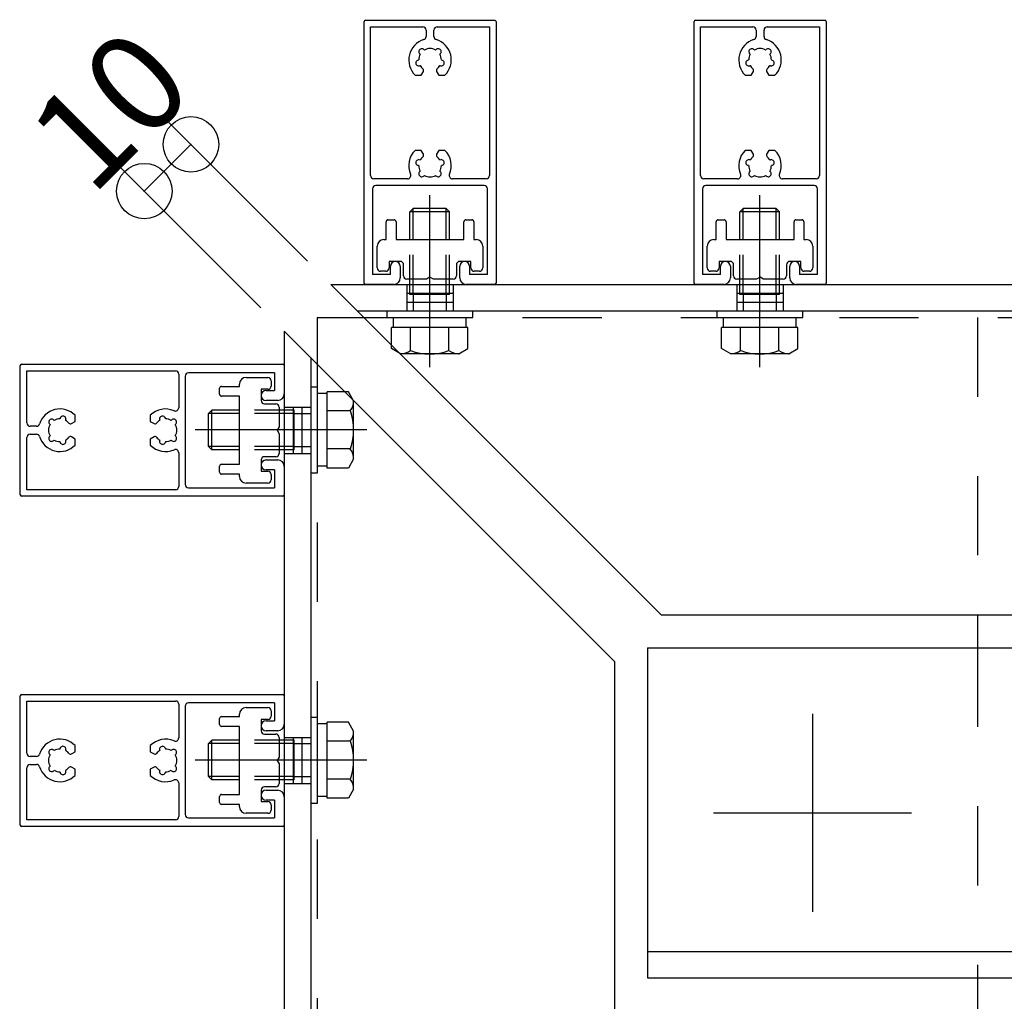
# Model space of a CAD drawing. Extents: x 60 to 20141, y -14160 to 3468.
# Drawn here: x 6948 to 7097, y 994 to 1142 of the extents above; entities that cross this region are included whole.
import ezdxf

# ---------------------------------------------------------------- set-up
doc = ezdxf.new("R2010")
doc.units = 0
doc.header["$LTSCALE"] = 6
for name, pattern in [('CENTER', [23, 20, -1, 1, -1]), ('DASHED', [4, 2, -2]), ('DOT', [2, 1, -1]), ('PHANTOM', [25, 20, -1, 1, -1, 1, -1])]:
    doc.linetypes.add(name, pattern=pattern)
for name, color, linetype in [('ストリンガー', 7, 'CONTINUOUS'), ('パネル', 7, 'CONTINUOUS'), ('ボルトセット', 7, 'CONTINUOUS'), ('取付金具', 7, 'CONTINUOUS'), ('寸法', 7, 'CONTINUOUS'), ('鉄骨下地', 7, 'CONTINUOUS')]:
    doc.layers.add(name, color=color, linetype=linetype)
doc.styles.get("Standard").update_dxf_attribs({"font": 'txt', "bigfont": 'bigfont'})
doc.dimstyles.new('M7DIMSTL', dxfattribs={"dimscale": 6, "dimtxt": 2.5, "dimasz": 2.5, "dimexe": 1.25, "dimexo": 0.625, "dimtad": 1, "dimdsep": 46, "dimtxsty": 'Standard', "dimcen": 2.5, "dimadec": 0, "dimazin": 0, "dimtfac": 1, "dimtmove": 0, "dimatfit": 3, "dimfxl": 0, "dimarcsym": 0})

# ---------------------------------------------------------------- blocks, each defined once
blk = doc.blocks.new('BK700')
at = {"layer": 'パネル', "color": 0, "linetype": 'Continuous'}
for p, q in [((6947.62, 1070.18), (6947.62, 1089.78)), ((6947.82, 1089.98), (6987.42, 1089.98)), ((6987.62, 1089.78), (6987.62, 1085.48)), ((6948.62, 1081.08), (6948.62, 1088.98)), ((6948.62, 1088.98), (6971.12, 1088.98)), ((6971.62, 1088.48), (6971.62, 1083.39)), ((6972.62, 1088.18), (6972.62, 1071.78)), ((6986.12, 1088.68), (6973.12, 1088.68)), ((6986.12, 1088.68), (6986.12, 1085.98)), ((6984.87, 1085.98), (6986.12, 1085.98)), ((6986.62, 1084.48), (6984.87, 1084.48)), ((6952.71, 1081.52), (6952.76, 1081.47)), ((6953.62, 1081.7), (6953.64, 1081.77)), ((6954.51, 1081.54), (6954.49, 1081.47)), ((6955.92, 1081.3), (6955.92, 1082.24)), ((6967.32, 1082.24), (6967.32, 1081.3)), ((6968.76, 1081.47), (6968.74, 1081.54)), ((6969.61, 1081.77), (6969.63, 1081.7)), ((6970.48, 1081.47), (6970.53, 1081.52)), ((6950.07, 1080.58), (6949.12, 1080.58)), ((6952.13, 1080.84), (6952.08, 1080.89)), ((6955.36, 1080.98), (6955.92, 1081.3)), ((6967.32, 1081.3), (6967.89, 1080.98)), ((6971.17, 1080.89), (6971.12, 1080.84)), ((6948.62, 1070.98), (6948.62, 1078.88)), ((6949.12, 1079.38), (6950.07, 1079.38)), ((6952.08, 1079.07), (6952.13, 1079.12)), ((6955.92, 1078.65), (6955.36, 1078.98)), ((6955.92, 1077.72), (6955.92, 1078.65)), ((6967.89, 1078.98), (6967.32, 1078.65)), ((6967.32, 1078.65), (6967.32, 1077.72)), ((6971.12, 1079.12), (6971.17, 1079.07)), ((6952.76, 1078.48), (6952.71, 1078.43)), ((6953.64, 1078.18), (6953.62, 1078.25)), ((6954.49, 1078.48), (6954.51, 1078.42)), ((6968.74, 1078.42), (6968.76, 1078.48)), ((6969.63, 1078.25), (6969.61, 1078.18)), ((6970.53, 1078.43), (6970.48, 1078.48)), ((6971.62, 1076.57), (6971.62, 1071.48)), ((6984.87, 1075.48), (6986.62, 1075.48)), ((6987.62, 1074.48), (6987.62, 1070.18)), ((6986.12, 1073.98), (6984.87, 1073.98)), ((6986.12, 1073.98), (6986.12, 1071.28)), ((6973.12, 1071.28), (6986.12, 1071.28)), ((6987.42, 1069.98), (6947.82, 1069.98)), ((6971.12, 1070.98), (6948.62, 1070.98))]:
    blk.add_line(p, q, dxfattribs=at)
for centre, radius, start, end in [((6947.82, 1089.78), 0.2, 90, 180), ((6987.42, 1089.78), 0.2, 0, 90), ((6971.12, 1088.48), 0.5, 0, 90), ((6973.12, 1088.18), 0.5, 90, 180), ((6984.87, 1085.23), 0.75, 90, 270), ((6986.62, 1085.48), 1, -90, 0), ((6953.62, 1079.98), 3.22, 44.5062, 162.8243), ((6969.62, 1079.98), 3.22, 66.2539, 135.4938), ((6971.12, 1083.39), 0.5, -113.7461, 0), ((6952.39, 1081.21), 0.45, 43.3544, 226.7348), ((6953.62, 1079.98), 1.72, 90.1217, 119.8789), ((6954.08, 1081.67), 0.45, -16.6111, 166.6275), ((6969.17, 1081.67), 0.45, 13.3725, 196.6111), ((6969.62, 1079.98), 1.72, 60.1211, 89.8783), ((6970.86, 1081.21), 0.45, -46.7348, 136.6456), ((6949.12, 1081.08), 0.5, 180, 270), ((6950.07, 1081.08), 0.5, -90, -17.1757), ((6953.62, 1079.98), 1.72, 150.1211, 209.8785), ((6953.62, 1079.98), 1.72, 38.5191, 59.8784), ((6955.21, 1081.24), 0.3, -141.4809, -60), ((6968.04, 1081.24), 0.3, -120, -38.5191), ((6969.62, 1079.98), 1.72, 120.1216, 141.4809), ((6969.62, 1079.98), 1.72, -29.8785, 29.8789), ((6949.12, 1078.88), 0.5, 90, 180), ((6950.07, 1078.88), 0.5, 17.1757, 90), ((6953.62, 1079.98), 3.22, -162.8243, -44.5062), ((6952.39, 1078.74), 0.45, 133.357, 316.6184), ((6953.62, 1079.98), 1.72, -59.8789, -38.5199), ((6955.21, 1078.72), 0.3, 60, 141.4801), ((6968.04, 1078.72), 0.3, 38.5199, 120), ((6969.62, 1079.98), 1.72, -141.4801, -120.1211), ((6970.86, 1078.74), 0.45, -136.6184, 46.643), ((6953.62, 1079.98), 1.72, -119.8783, -90.122), ((6954.08, 1078.29), 0.45, -166.5999, 16.6626), ((6969.62, 1079.98), 3.22, -135.4938, -66.2539), ((6969.17, 1078.29), 0.45, 163.3374, 346.5999), ((6969.62, 1079.98), 1.72, -89.878, -60.1217), ((6971.12, 1076.57), 0.5, 0, 113.7461), ((6984.87, 1074.73), 0.75, 90, 270), ((6986.62, 1074.48), 1, 0, 90), ((6971.12, 1071.48), 0.5, -90, 0), ((6973.12, 1071.78), 0.5, 180, 270), ((6947.82, 1070.18), 0.2, 180, 270), ((6987.42, 1070.18), 0.2, -90, 0)]:
    blk.add_arc(centre, radius, start, end, dxfattribs=at)
blk = doc.blocks.new('BK701')
at = {"layer": 'パネル', "color": 0, "linetype": 'Continuous'}
for p, q in [((6947.62, 1020.18), (6947.62, 1039.78)), ((6947.82, 1039.98), (6987.42, 1039.98)), ((6987.62, 1039.78), (6987.62, 1035.48)), ((6948.62, 1031.08), (6948.62, 1038.98)), ((6948.62, 1038.98), (6971.12, 1038.98)), ((6971.62, 1038.48), (6971.62, 1033.39)), ((6986.12, 1038.68), (6973.12, 1038.68)), ((6986.12, 1038.68), (6986.12, 1035.98)), ((6972.62, 1038.18), (6972.62, 1021.78)), ((6984.87, 1035.98), (6986.12, 1035.98)), ((6986.62, 1034.48), (6984.87, 1034.48)), ((6952.13, 1030.84), (6952.08, 1030.89)), ((6952.71, 1031.52), (6952.76, 1031.47)), ((6953.62, 1031.7), (6953.64, 1031.77)), ((6954.51, 1031.54), (6954.49, 1031.47)), ((6955.36, 1030.98), (6955.92, 1031.3)), ((6955.92, 1031.3), (6955.92, 1032.24)), ((6967.32, 1032.24), (6967.32, 1031.3)), ((6967.32, 1031.3), (6967.89, 1030.98)), ((6968.76, 1031.47), (6968.74, 1031.54)), ((6969.61, 1031.77), (6969.63, 1031.7)), ((6970.48, 1031.47), (6970.53, 1031.52)), ((6971.17, 1030.89), (6971.12, 1030.84)), ((6950.07, 1030.58), (6949.12, 1030.58)), ((6949.12, 1029.38), (6950.07, 1029.38)), ((6948.62, 1020.98), (6948.62, 1028.88)), ((6952.08, 1029.07), (6952.13, 1029.12)), ((6952.76, 1028.48), (6952.71, 1028.43)), ((6953.64, 1028.18), (6953.62, 1028.25)), ((6954.49, 1028.48), (6954.51, 1028.42)), ((6955.92, 1028.65), (6955.36, 1028.98)), ((6955.92, 1027.72), (6955.92, 1028.65)), ((6967.89, 1028.98), (6967.32, 1028.65)), ((6967.32, 1028.65), (6967.32, 1027.72)), ((6968.74, 1028.42), (6968.76, 1028.48)), ((6969.63, 1028.25), (6969.61, 1028.18)), ((6970.53, 1028.43), (6970.48, 1028.48)), ((6971.12, 1029.12), (6971.17, 1029.07)), ((6971.62, 1026.57), (6971.62, 1021.48)), ((6984.87, 1025.48), (6986.62, 1025.48)), ((6986.12, 1023.98), (6984.87, 1023.98)), ((6986.12, 1023.98), (6986.12, 1021.28)), ((6987.62, 1024.48), (6987.62, 1020.18)), ((6971.12, 1020.98), (6948.62, 1020.98)), ((6973.12, 1021.28), (6986.12, 1021.28)), ((6987.42, 1019.98), (6947.82, 1019.98))]:
    blk.add_line(p, q, dxfattribs=at)
for centre, radius, start, end in [((6947.82, 1039.78), 0.2, 90, 180), ((6987.42, 1039.78), 0.2, 0, 90), ((6971.12, 1038.48), 0.5, 0, 90), ((6973.12, 1038.18), 0.5, 90, 180), ((6984.87, 1035.23), 0.75, 90, 270), ((6986.62, 1035.48), 1, -90, 0), ((6953.62, 1029.98), 3.22, 44.5062, 162.8243), ((6969.62, 1029.98), 3.22, 66.2539, 135.4938), ((6971.12, 1033.39), 0.5, -113.7461, 0), ((6949.12, 1031.08), 0.5, 180, 270), ((6950.07, 1031.08), 0.5, -90, -17.1757), ((6953.62, 1029.98), 1.72, 150.1211, 209.8785), ((6952.39, 1031.21), 0.45, 43.3544, 226.7348), ((6953.62, 1029.98), 1.72, 90.1217, 119.8789), ((6954.08, 1031.67), 0.45, -16.6111, 166.6275), ((6953.62, 1029.98), 1.72, 38.5191, 59.8784), ((6955.21, 1031.24), 0.3, -141.4809, -60), ((6968.04, 1031.24), 0.3, -120, -38.5191), ((6969.62, 1029.98), 1.72, 120.1216, 141.4809), ((6969.17, 1031.67), 0.45, 13.3725, 196.6111), ((6969.62, 1029.98), 1.72, 60.1211, 89.8783), ((6970.86, 1031.21), 0.45, -46.7348, 136.6456), ((6969.62, 1029.98), 1.72, -29.8785, 29.8789), ((6949.12, 1028.88), 0.5, 90, 180), ((6950.07, 1028.88), 0.5, 17.1757, 90), ((6953.62, 1029.98), 3.22, -162.8243, -44.5062), ((6952.39, 1028.74), 0.45, 133.357, 316.6184), ((6953.62, 1029.98), 1.72, -119.8783, -90.122), ((6954.08, 1028.29), 0.45, -166.5999, 16.6626), ((6953.62, 1029.98), 1.72, -59.8789, -38.5199), ((6955.21, 1028.72), 0.3, 60, 141.4801), ((6968.04, 1028.72), 0.3, 38.5199, 120), ((6969.62, 1029.98), 1.72, -141.4801, -120.1211), ((6969.17, 1028.29), 0.45, 163.3374, 346.5999), ((6969.62, 1029.98), 1.72, -89.878, -60.1217), ((6970.86, 1028.74), 0.45, -136.6184, 46.643), ((6969.62, 1029.98), 3.22, -135.4938, -66.2539), ((6971.12, 1026.57), 0.5, 0, 113.7461), ((6984.87, 1024.73), 0.75, 90, 270), ((6986.62, 1024.48), 1, 0, 90), ((6971.12, 1021.48), 0.5, -90, 0), ((6973.12, 1021.78), 0.5, 180, 270), ((6947.82, 1020.18), 0.2, 180, 270), ((6987.42, 1020.18), 0.2, -90, 0)]:
    blk.add_arc(centre, radius, start, end, dxfattribs=at)
blk = doc.blocks.new('BK706')
at = {"layer": 'パネル', "color": 0, "linetype": 'Continuous'}
for p, q in [((6999.7, 1102.25), (6999.7, 1141.85)), ((6999.9, 1142.05), (7019.5, 1142.05)), ((7019.7, 1141.85), (7019.7, 1102.25)), ((7000.7, 1118.55), (7000.7, 1141.05)), ((7000.7, 1141.05), (7008.6, 1141.05)), ((7009.1, 1140.55), (7009.1, 1139.61)), ((7010.3, 1139.61), (7010.3, 1140.55)), ((7010.8, 1141.05), (7018.7, 1141.05)), ((7018.7, 1141.05), (7018.7, 1118.55)), ((7008.2, 1136.91), (7008.15, 1136.96)), ((7008.79, 1137.59), (7008.84, 1137.54)), ((7010.55, 1137.54), (7010.6, 1137.59)), ((7011.24, 1136.96), (7011.19, 1136.91)), ((7007.9, 1136.03), (7007.97, 1136.05)), ((7011.42, 1136.05), (7011.49, 1136.03)), ((7007.43, 1133.75), (7008.37, 1133.75)), ((7008.2, 1135.18), (7008.13, 1135.16)), ((7008.37, 1133.75), (7008.69, 1134.31)), ((7010.7, 1134.31), (7011.02, 1133.75)), ((7011.02, 1133.75), (7011.96, 1133.75)), ((7011.26, 1135.16), (7011.19, 1135.18)), ((7008.37, 1122.35), (7007.43, 1122.35)), ((7008.69, 1121.78), (7008.37, 1122.35)), ((7011.02, 1122.35), (7010.7, 1121.78)), ((7011.96, 1122.35), (7011.02, 1122.35)), ((7008.13, 1120.93), (7008.2, 1120.91)), ((7011.19, 1120.91), (7011.26, 1120.93)), ((7007.97, 1120.04), (7007.9, 1120.06)), ((7008.15, 1119.14), (7008.2, 1119.19)), ((7011.19, 1119.19), (7011.24, 1119.14)), ((7011.49, 1120.06), (7011.42, 1120.04)), ((7006.29, 1118.05), (7001.2, 1118.05)), ((7008.84, 1118.55), (7008.79, 1118.5)), ((7010.6, 1118.5), (7010.55, 1118.55)), ((7018.2, 1118.05), (7013.1, 1118.05)), ((7001, 1116.55), (7001, 1103.55)), ((7017.9, 1117.05), (7001.5, 1117.05)), ((7018.4, 1103.55), (7018.4, 1116.55)), ((7003.7, 1103.55), (7003.7, 1104.8)), ((7005.2, 1104.8), (7005.2, 1103.05)), ((7014.2, 1103.05), (7014.2, 1104.8)), ((7015.7, 1104.8), (7015.7, 1103.55)), ((7003.7, 1103.55), (7001, 1103.55)), ((7018.4, 1103.55), (7015.7, 1103.55)), ((7004.2, 1102.05), (6999.9, 1102.05)), ((7019.5, 1102.05), (7015.2, 1102.05))]:
    blk.add_line(p, q, dxfattribs=at)
for centre, radius, start, end in [((6999.9, 1141.85), 0.2, 90, 180), ((7019.5, 1141.85), 0.2, 0, 90), ((7008.6, 1140.55), 0.5, 0, 90), ((7010.8, 1140.55), 0.5, 90, 180), ((7009.7, 1136.05), 3.22, 107.1757, 225.4938), ((7008.6, 1139.61), 0.5, -72.8243, 0), ((7010.8, 1139.61), 0.5, 180, 252.8243), ((7009.7, 1136.05), 3.22, -45.4938, 72.8243), ((7009.7, 1136.05), 1.72, 150.1217, 179.878), ((7008.46, 1137.29), 0.45, 43.357, 226.6184), ((7009.7, 1136.05), 1.72, 60.1211, 119.8785), ((7010.93, 1137.29), 0.45, -46.6456, 136.7348), ((7009.7, 1136.05), 1.72, 0.1217, 29.8789), ((7008, 1135.59), 0.45, 103.4001, 286.6626), ((7011.39, 1135.59), 0.45, -106.6111, 76.6275), ((7009.7, 1136.05), 1.72, -149.8789, -128.5199), ((7008.43, 1134.46), 0.3, -30, 51.4801), ((7010.96, 1134.46), 0.3, 128.5191, 210), ((7009.7, 1136.05), 1.72, -51.4809, -30.1216), ((7009.7, 1120.05), 3.22, 134.5062, 203.7461), ((7009.7, 1120.05), 3.22, -23.7461, 45.4938), ((7008, 1120.5), 0.45, 73.3374, 256.5999), ((7009.7, 1120.05), 1.72, 128.5199, 149.8789), ((7008.43, 1121.63), 0.3, -51.4801, 30), ((7010.96, 1121.63), 0.3, 150, 231.4809), ((7009.7, 1120.05), 1.72, 30.1216, 51.4809), ((7011.39, 1120.5), 0.45, -76.6275, 106.6111), ((7009.7, 1120.05), 1.72, -179.878, -150.1217), ((7008.46, 1118.81), 0.45, 133.3816, 316.643), ((7010.93, 1118.81), 0.45, -136.7348, 46.6456), ((7009.7, 1120.05), 1.72, -29.8789, -0.1217), ((7001.2, 1118.55), 0.5, 180, 270), ((7006.29, 1118.55), 0.5, -90, 23.7461), ((7009.7, 1120.05), 1.72, -119.8785, -60.1211), ((7013.1, 1118.55), 0.5, 156.2539, 270), ((7018.2, 1118.55), 0.5, -90, 0), ((7001.5, 1116.55), 0.5, 90, 180), ((7017.9, 1116.55), 0.5, 0, 90), ((7004.45, 1104.8), 0.75, 0, 180), ((7014.95, 1104.8), 0.75, 0, 180), ((7004.2, 1103.05), 1, -90, 0), ((7015.2, 1103.05), 1, 180, 270), ((6999.9, 1102.25), 0.2, 180, 270), ((7019.5, 1102.25), 0.2, -90, 0)]:
    blk.add_arc(centre, radius, start, end, dxfattribs=at)
blk = doc.blocks.new('BK707')
at = {"layer": 'パネル', "color": 0, "linetype": 'Continuous'}
for p, q in [((7049.7, 1102.25), (7049.7, 1141.85)), ((7049.9, 1142.05), (7069.5, 1142.05)), ((7069.7, 1141.85), (7069.7, 1102.25)), ((7050.7, 1118.55), (7050.7, 1141.05)), ((7050.7, 1141.05), (7058.6, 1141.05)), ((7059.1, 1140.55), (7059.1, 1139.61)), ((7060.3, 1139.61), (7060.3, 1140.55)), ((7060.8, 1141.05), (7068.7, 1141.05)), ((7068.7, 1141.05), (7068.7, 1118.55)), ((7058.2, 1136.91), (7058.15, 1136.96)), ((7058.79, 1137.59), (7058.84, 1137.54)), ((7060.55, 1137.54), (7060.6, 1137.59)), ((7061.24, 1136.96), (7061.19, 1136.91)), ((7057.9, 1136.03), (7057.97, 1136.05)), ((7061.42, 1136.05), (7061.49, 1136.03)), ((7057.43, 1133.75), (7058.37, 1133.75)), ((7058.2, 1135.18), (7058.13, 1135.16)), ((7058.37, 1133.75), (7058.69, 1134.31)), ((7060.7, 1134.31), (7061.02, 1133.75)), ((7061.02, 1133.75), (7061.96, 1133.75)), ((7061.26, 1135.16), (7061.19, 1135.18)), ((7058.37, 1122.35), (7057.43, 1122.35)), ((7058.69, 1121.78), (7058.37, 1122.35)), ((7061.02, 1122.35), (7060.7, 1121.78)), ((7061.96, 1122.35), (7061.02, 1122.35)), ((7058.13, 1120.93), (7058.2, 1120.91)), ((7061.19, 1120.91), (7061.26, 1120.93)), ((7057.97, 1120.04), (7057.9, 1120.06)), ((7058.15, 1119.14), (7058.2, 1119.19)), ((7061.19, 1119.19), (7061.24, 1119.14)), ((7061.49, 1120.06), (7061.42, 1120.04)), ((7056.29, 1118.05), (7051.2, 1118.05)), ((7058.84, 1118.55), (7058.79, 1118.5)), ((7060.6, 1118.5), (7060.55, 1118.55)), ((7068.2, 1118.05), (7063.1, 1118.05)), ((7051, 1116.55), (7051, 1103.55)), ((7067.9, 1117.05), (7051.5, 1117.05)), ((7068.4, 1103.55), (7068.4, 1116.55)), ((7053.7, 1103.55), (7053.7, 1104.8)), ((7055.2, 1104.8), (7055.2, 1103.05)), ((7064.2, 1103.05), (7064.2, 1104.8)), ((7065.7, 1104.8), (7065.7, 1103.55)), ((7053.7, 1103.55), (7051, 1103.55)), ((7068.4, 1103.55), (7065.7, 1103.55)), ((7054.2, 1102.05), (7049.9, 1102.05)), ((7069.5, 1102.05), (7065.2, 1102.05))]:
    blk.add_line(p, q, dxfattribs=at)
for centre, radius, start, end in [((7049.9, 1141.85), 0.2, 90, 180), ((7069.5, 1141.85), 0.2, 0, 90), ((7058.6, 1140.55), 0.5, 0, 90), ((7060.8, 1140.55), 0.5, 90, 180), ((7059.7, 1136.05), 3.22, 107.1757, 225.4938), ((7058.6, 1139.61), 0.5, -72.8243, 0), ((7060.8, 1139.61), 0.5, 180, 252.8243), ((7059.7, 1136.05), 3.22, -45.4938, 72.8243), ((7059.7, 1136.05), 1.72, 150.1217, 179.878), ((7058.46, 1137.29), 0.45, 43.357, 226.6184), ((7059.7, 1136.05), 1.72, 60.1211, 119.8785), ((7060.93, 1137.29), 0.45, -46.6456, 136.7348), ((7059.7, 1136.05), 1.72, 0.1217, 29.8789), ((7058, 1135.59), 0.45, 103.4001, 286.6626), ((7061.39, 1135.59), 0.45, -106.6111, 76.6275), ((7059.7, 1136.05), 1.72, -149.8789, -128.5199), ((7058.43, 1134.46), 0.3, -30, 51.4801), ((7060.96, 1134.46), 0.3, 128.5191, 210), ((7059.7, 1136.05), 1.72, -51.4809, -30.1216), ((7059.7, 1120.05), 3.22, 134.5062, 203.7461), ((7059.7, 1120.05), 3.22, -23.7461, 45.4938), ((7058, 1120.5), 0.45, 73.3374, 256.5999), ((7059.7, 1120.05), 1.72, 128.5199, 149.8789), ((7058.43, 1121.63), 0.3, -51.4801, 30), ((7060.96, 1121.63), 0.3, 150, 231.4809), ((7059.7, 1120.05), 1.72, 30.1216, 51.4809), ((7061.39, 1120.5), 0.45, -76.6275, 106.6111), ((7059.7, 1120.05), 1.72, -179.878, -150.1217), ((7058.46, 1118.81), 0.45, 133.3816, 316.643), ((7060.93, 1118.81), 0.45, -136.7348, 46.6456), ((7059.7, 1120.05), 1.72, -29.8789, -0.1217), ((7051.2, 1118.55), 0.5, 180, 270), ((7056.29, 1118.55), 0.5, -90, 23.7461), ((7059.7, 1120.05), 1.72, -119.8785, -60.1211), ((7063.1, 1118.55), 0.5, 156.2539, 270), ((7068.2, 1118.55), 0.5, -90, 0), ((7051.5, 1116.55), 0.5, 90, 180), ((7067.9, 1116.55), 0.5, 0, 90), ((7054.45, 1104.8), 0.75, 0, 180), ((7064.95, 1104.8), 0.75, 0, 180), ((7054.2, 1103.05), 1, -90, 0), ((7065.2, 1103.05), 1, 180, 270), ((7049.9, 1102.25), 0.2, 180, 270), ((7069.5, 1102.25), 0.2, -90, 0)]:
    blk.add_arc(centre, radius, start, end, dxfattribs=at)
blk = doc.blocks.new('BK1885')
at = {"layer": 'ボルトセット', "color": 0, "linetype": 'Continuous'}
for p, q in [((6991.62, 1086.48), (6991.62, 1073.48)), ((6992.62, 1086.48), (6991.62, 1086.48)), ((6992.62, 1086.48), (6992.62, 1073.48)), ((6994.12, 1085.53), (6992.62, 1085.53)), ((6994.12, 1074.25), (6994.12, 1085.8)), ((6997.33, 1085.8), (6994.12, 1085.8)), ((6998.12, 1084.43), (6997.33, 1085.8)), ((6976.12, 1082.53), (6976.62, 1083.03)), ((6976.62, 1077.03), (6976.62, 1083.03)), ((6980.82, 1083.03), (6976.62, 1083.03)), ((6998.12, 1075.63), (6998.12, 1084.43)), ((6976.12, 1077.53), (6976.12, 1082.53)), ((6980.82, 1082.53), (6976.12, 1082.53)), ((6997.62, 1082.91), (6994.12, 1082.91)), ((6976.62, 1077.03), (6976.12, 1077.53)), ((6980.82, 1077.53), (6976.12, 1077.53)), ((6997.62, 1077.14), (6994.12, 1077.14)), ((6980.82, 1077.03), (6976.62, 1077.03)), ((6998.12, 1075.63), (6997.33, 1074.25)), ((6994.12, 1074.53), (6992.62, 1074.53)), ((6997.33, 1074.25), (6994.12, 1074.25)), ((6992.62, 1073.48), (6991.62, 1073.48))]:
    blk.add_line(p, q, dxfattribs=at)
at = {"layer": 'ボルトセット', "color": 0, "linetype": 'DOT'}
for p, q in [((6989.12, 1083.03), (6980.82, 1083.03)), ((6989.12, 1077.03), (6989.12, 1083.03)), ((6989.12, 1082.53), (6980.82, 1082.53)), ((6989.12, 1082.53), (6991.62, 1082.53)), ((6989.12, 1077.53), (6980.82, 1077.53)), ((6989.12, 1077.53), (6991.62, 1077.53)), ((6989.12, 1077.03), (6980.82, 1077.03))]:
    blk.add_line(p, q, dxfattribs=at)
at = {"layer": 'ボルトセット', "color": 0, "linetype": 'CENTER'}
blk.add_line((7000.12, 1080.03), (6974.12, 1080.03), dxfattribs=at)
at = {"layer": 'ボルトセット', "color": 0, "linetype": 'Continuous'}
for centre, radius, start, end in [((6995.59, 1084.42), 2.53, -36.6295, 0.0907), ((6989.55, 1080.03), 8.58, -19.6623, 19.6622), ((6995.6, 1075.63), 2.52, -0.0893, 36.6917)]:
    blk.add_arc(centre, radius, start, end, dxfattribs=at)
blk = doc.blocks.new('BK1886')
at = {"layer": 'ボルトセット', "color": 0, "linetype": 'Continuous'}
for p, q in [((6991.62, 1036.48), (6991.62, 1023.48)), ((6992.62, 1036.48), (6991.62, 1036.48)), ((6992.62, 1036.48), (6992.62, 1023.48)), ((6994.12, 1035.53), (6992.62, 1035.53)), ((6994.12, 1024.25), (6994.12, 1035.8)), ((6997.33, 1035.8), (6994.12, 1035.8)), ((6998.12, 1034.43), (6997.33, 1035.8)), ((6998.12, 1025.63), (6998.12, 1034.43)), ((6976.12, 1032.53), (6976.62, 1033.03)), ((6976.12, 1027.53), (6976.12, 1032.53)), ((6980.82, 1032.53), (6976.12, 1032.53)), ((6976.62, 1027.03), (6976.62, 1033.03)), ((6980.82, 1033.03), (6976.62, 1033.03)), ((6997.62, 1032.91), (6994.12, 1032.91)), ((6976.62, 1027.03), (6976.12, 1027.53)), ((6980.82, 1027.53), (6976.12, 1027.53)), ((6980.82, 1027.03), (6976.62, 1027.03)), ((6997.62, 1027.14), (6994.12, 1027.14)), ((6998.12, 1025.63), (6997.33, 1024.25)), ((6992.62, 1023.48), (6991.62, 1023.48)), ((6994.12, 1024.53), (6992.62, 1024.53)), ((6997.33, 1024.25), (6994.12, 1024.25))]:
    blk.add_line(p, q, dxfattribs=at)
at = {"layer": 'ボルトセット', "color": 0, "linetype": 'DOT'}
for p, q in [((6989.12, 1033.03), (6980.82, 1033.03)), ((6989.12, 1032.53), (6980.82, 1032.53)), ((6989.12, 1027.03), (6989.12, 1033.03)), ((6989.12, 1032.53), (6991.62, 1032.53)), ((6989.12, 1027.53), (6980.82, 1027.53)), ((6989.12, 1027.03), (6980.82, 1027.03)), ((6989.12, 1027.53), (6991.62, 1027.53))]:
    blk.add_line(p, q, dxfattribs=at)
at = {"layer": 'ボルトセット', "color": 0, "linetype": 'CENTER'}
blk.add_line((7000.12, 1030.03), (6974.12, 1030.03), dxfattribs=at)
at = {"layer": 'ボルトセット', "color": 0, "linetype": 'Continuous'}
for centre, radius, start, end in [((6995.59, 1034.42), 2.53, -36.6295, 0.0907), ((6989.55, 1030.03), 8.58, -19.6623, 19.6622), ((6995.6, 1025.63), 2.52, -0.0893, 36.6917)]:
    blk.add_arc(centre, radius, start, end, dxfattribs=at)
blk = doc.blocks.new('BK1892')
at = {"layer": 'ボルトセット', "color": 0, "linetype": 'CENTER'}
blk.add_line((7009.65, 1089.55), (7009.65, 1115.55), dxfattribs=at)
at = {"layer": 'ボルトセット', "color": 0, "linetype": 'Continuous'}
for p, q in [((7007.15, 1113.55), (7006.65, 1113.05)), ((7012.65, 1113.05), (7006.65, 1113.05)), ((7006.65, 1108.85), (7006.65, 1113.05)), ((7012.15, 1113.55), (7007.15, 1113.55)), ((7007.15, 1108.85), (7007.15, 1113.55)), ((7012.65, 1113.05), (7012.15, 1113.55)), ((7012.15, 1108.85), (7012.15, 1113.55)), ((7012.65, 1108.85), (7012.65, 1113.05)), ((7003.2, 1098.05), (7016.2, 1098.05)), ((7003.2, 1097.05), (7003.2, 1098.05)), ((7016.2, 1097.05), (7016.2, 1098.05)), ((7003.2, 1097.05), (7016.2, 1097.05)), ((7004.15, 1095.55), (7004.15, 1097.05)), ((7015.15, 1095.55), (7015.15, 1097.05)), ((7015.42, 1095.55), (7003.87, 1095.55)), ((7003.87, 1092.34), (7003.87, 1095.55)), ((7006.76, 1092.05), (7006.76, 1095.55)), ((7012.53, 1092.05), (7012.53, 1095.55)), ((7015.42, 1092.34), (7015.42, 1095.55)), ((7005.25, 1091.55), (7003.87, 1092.34)), ((7014.04, 1091.55), (7015.42, 1092.34)), ((7014.04, 1091.55), (7005.25, 1091.55))]:
    blk.add_line(p, q, dxfattribs=at)
at = {"layer": 'ボルトセット', "color": 0, "linetype": 'DOT'}
for p, q in [((7006.65, 1100.55), (7006.65, 1108.85)), ((7007.15, 1100.55), (7007.15, 1108.85)), ((7012.15, 1100.55), (7012.15, 1108.85)), ((7012.65, 1100.55), (7012.65, 1108.85)), ((7012.65, 1100.55), (7006.65, 1100.55)), ((7007.15, 1100.55), (7007.15, 1098.05)), ((7012.15, 1100.55), (7012.15, 1098.05))]:
    blk.add_line(p, q, dxfattribs=at)
at = {"layer": 'ボルトセット', "color": 0, "linetype": 'Continuous'}
for centre, radius, start, end in [((7005.25, 1094.08), 2.53, -90.0907, -53.3705), ((7009.65, 1100.12), 8.58, -109.6622, -70.3377), ((7014.04, 1094.07), 2.52, -126.6917, -89.9107)]:
    blk.add_arc(centre, radius, start, end, dxfattribs=at)
blk = doc.blocks.new('BK1893')
at = {"layer": 'ボルトセット', "color": 0, "linetype": 'CENTER'}
blk.add_line((7059.65, 1089.55), (7059.65, 1115.55), dxfattribs=at)
at = {"layer": 'ボルトセット', "color": 0, "linetype": 'Continuous'}
for p, q in [((7057.15, 1113.55), (7056.65, 1113.05)), ((7062.65, 1113.05), (7056.65, 1113.05)), ((7056.65, 1108.85), (7056.65, 1113.05)), ((7062.15, 1113.55), (7057.15, 1113.55)), ((7057.15, 1108.85), (7057.15, 1113.55)), ((7062.65, 1113.05), (7062.15, 1113.55)), ((7062.15, 1108.85), (7062.15, 1113.55)), ((7062.65, 1108.85), (7062.65, 1113.05)), ((7053.2, 1098.05), (7066.2, 1098.05)), ((7053.2, 1097.05), (7053.2, 1098.05)), ((7066.2, 1097.05), (7066.2, 1098.05)), ((7053.2, 1097.05), (7066.2, 1097.05)), ((7054.15, 1095.55), (7054.15, 1097.05)), ((7065.15, 1095.55), (7065.15, 1097.05)), ((7065.42, 1095.55), (7053.87, 1095.55)), ((7053.87, 1092.34), (7053.87, 1095.55)), ((7056.76, 1092.05), (7056.76, 1095.55)), ((7062.53, 1092.05), (7062.53, 1095.55)), ((7065.42, 1092.34), (7065.42, 1095.55)), ((7055.25, 1091.55), (7053.87, 1092.34)), ((7064.04, 1091.55), (7065.42, 1092.34)), ((7064.04, 1091.55), (7055.25, 1091.55))]:
    blk.add_line(p, q, dxfattribs=at)
at = {"layer": 'ボルトセット', "color": 0, "linetype": 'DOT'}
for p, q in [((7056.65, 1100.55), (7056.65, 1108.85)), ((7057.15, 1100.55), (7057.15, 1108.85)), ((7062.15, 1100.55), (7062.15, 1108.85)), ((7062.65, 1100.55), (7062.65, 1108.85)), ((7062.65, 1100.55), (7056.65, 1100.55)), ((7057.15, 1100.55), (7057.15, 1098.05)), ((7062.15, 1100.55), (7062.15, 1098.05))]:
    blk.add_line(p, q, dxfattribs=at)
at = {"layer": 'ボルトセット', "color": 0, "linetype": 'Continuous'}
for centre, radius, start, end in [((7055.25, 1094.08), 2.53, -90.0907, -53.3705), ((7059.65, 1100.12), 8.58, -109.6622, -70.3377), ((7064.04, 1094.07), 2.52, -126.6917, -89.9107)]:
    blk.add_arc(centre, radius, start, end, dxfattribs=at)
blk = doc.blocks.new('*D3722')
at = {"layer": '寸法', "color": 0, "transparency": 16777216}
blk.add_line((6966.41, 1116.19), (6973.48, 1123.26), dxfattribs=at)
at = {"layer": '寸法', "transparency": 16777216}
for p in [(6973.48, 1123.26), (6973.48, 1123.26), (6966.41, 1116.19)]:
    blk.add_point(p, dxfattribs=at)
at = {"layer": '寸法', "color": 0, "transparency": 16777216, "insert": (6962.52, 1127.15), "char_height": 15, "attachment_point": 5, "rotation": 45}
blk.add_mtext('10', dxfattribs=at)

msp = doc.modelspace()

# ---------------------------------------------------------------- linework, layer by layer
at = {"layer": 'ストリンガー', "color": 0, "linetype": 'Continuous'}
for p, q in [((6994.695, 1102.048), (7344.695, 1102.048)), ((6994.695, 1102.048), (7044.695, 1052.048)), ((6998.714, 1098.048), (7344.695, 1098.048)), ((6987.624, 1094.977), (6987.624, 744.977)), ((6987.624, 1094.977), (7037.624, 1044.977)), ((6991.624, 1090.995), (6991.624, 744.977)), ((7044.695, 1052.048), (7344.695, 1052.048)), ((7037.624, 1044.977), (7037.624, 744.977))]:
    msp.add_line(p, q, dxfattribs=at)
at = {"layer": 'ストリンガー', "color": 0, "linetype": 'DASHED'}
for p, q in [((7006.195, 1102.048), (7006.195, 1098.048)), ((7013.195, 1102.048), (7013.195, 1098.048)), ((7056.195, 1102.048), (7056.195, 1098.048)), ((7063.195, 1102.048), (7063.195, 1098.048)), ((7006.195, 1100.714), (7013.195, 1100.714)), ((7056.195, 1100.714), (7063.195, 1100.714)), ((7006.195, 1099.381), (7013.195, 1099.381)), ((7056.195, 1099.381), (7063.195, 1099.381)), ((6987.624, 1083.477), (6991.624, 1083.477)), ((6988.958, 1083.477), (6988.958, 1076.477)), ((6990.291, 1083.477), (6990.291, 1076.477)), ((6987.624, 1076.477), (6991.624, 1076.477)), ((6987.624, 1033.477), (6991.624, 1033.477)), ((6988.958, 1033.477), (6988.958, 1026.477)), ((6990.291, 1033.477), (6990.291, 1026.477)), ((6987.624, 1026.477), (6991.624, 1026.477))]:
    msp.add_line(p, q, dxfattribs=at)
at = {"layer": '取付金具', "color": 0, "linetype": 'Continuous'}
for p, q in [((7003.045, 1108.848), (7003.045, 1111.548)), ((7003.345, 1111.848), (7004.245, 1111.848)), ((7015.145, 1111.848), (7016.045, 1111.848)), ((7053.045, 1108.848), (7053.045, 1111.548)), ((7053.345, 1111.848), (7054.245, 1111.848)), ((7065.145, 1111.848), (7066.045, 1111.848)), ((7002.695, 1108.848), (7003.045, 1108.848)), ((7052.695, 1108.848), (7053.045, 1108.848)), ((7001.695, 1104.548), (7001.695, 1107.848)), ((7017.695, 1107.848), (7017.695, 1104.548)), ((7051.695, 1104.548), (7051.695, 1107.848)), ((7067.695, 1107.848), (7067.695, 1104.548)), ((7002.995, 1104.048), (7002.195, 1104.048)), ((7005.695, 1103.348), (7005.695, 1105.048)), ((7013.695, 1105.048), (7013.695, 1103.348)), ((7017.195, 1104.048), (7016.395, 1104.048)), ((7052.995, 1104.048), (7052.195, 1104.048)), ((7055.695, 1103.348), (7055.695, 1105.048)), ((7063.695, 1105.048), (7063.695, 1103.348)), ((7067.195, 1104.048), (7066.395, 1104.048)), ((6981.824, 1087.977), (6985.124, 1087.977)), ((6977.824, 1085.427), (6977.824, 1086.327)), ((6985.624, 1087.477), (6985.624, 1086.677)), ((6984.624, 1083.977), (6986.324, 1083.977)), ((6986.324, 1075.977), (6984.624, 1075.977)), ((6977.824, 1073.627), (6977.824, 1074.527)), ((6980.824, 1073.327), (6978.124, 1073.327)), ((6980.824, 1072.977), (6980.824, 1073.327)), ((6985.624, 1073.277), (6985.624, 1072.477)), ((6985.124, 1071.977), (6981.824, 1071.977)), ((6981.824, 1037.977), (6985.124, 1037.977)), ((6985.624, 1037.477), (6985.624, 1036.677)), ((6977.824, 1035.427), (6977.824, 1036.327)), ((6984.624, 1033.977), (6986.324, 1033.977)), ((6986.324, 1025.977), (6984.624, 1025.977)), ((6977.824, 1023.627), (6977.824, 1024.527)), ((6980.824, 1023.327), (6978.124, 1023.327)), ((6980.824, 1022.977), (6980.824, 1023.327)), ((6985.124, 1021.977), (6981.824, 1021.977)), ((6985.624, 1023.277), (6985.624, 1022.477))]:
    msp.add_line(p, q, dxfattribs=at)
for points in [[(7004.545, 1111.548), (7004.545, 1108.848), (7014.845, 1108.848), (7014.845, 1111.548)], [(7016.345, 1111.548), (7016.345, 1108.848), (7016.695, 1108.848)], [(7054.545, 1111.548), (7054.545, 1108.848), (7064.845, 1108.848), (7064.845, 1111.548)], [(7066.345, 1111.548), (7066.345, 1108.848), (7066.695, 1108.848)], [(7005.195, 1105.548), (7003.495, 1105.548), (7003.495, 1104.548)], [(7015.895, 1104.548), (7015.895, 1105.548), (7014.195, 1105.548)], [(7055.195, 1105.548), (7053.495, 1105.548), (7053.495, 1104.548)], [(7065.895, 1104.548), (7065.895, 1105.548), (7064.195, 1105.548)], [(7013.195, 1102.848), (7010.215, 1102.848), (7009.695, 1103.148), (7009.176, 1102.848), (7006.195, 1102.848)], [(7063.195, 1102.848), (7060.215, 1102.848), (7059.695, 1103.148), (7059.176, 1102.848), (7056.195, 1102.848)], [(6978.124, 1086.627), (6980.824, 1086.627), (6980.824, 1086.977)], [(6985.124, 1086.177), (6984.124, 1086.177), (6984.124, 1084.477)], [(6978.124, 1074.827), (6980.824, 1074.827), (6980.824, 1085.127), (6978.124, 1085.127)], [(6986.824, 1083.477), (6986.824, 1080.496), (6986.524, 1079.977), (6986.824, 1079.457), (6986.824, 1076.477)], [(6984.124, 1075.477), (6984.124, 1073.777), (6985.124, 1073.777)], [(6978.124, 1036.627), (6980.824, 1036.627), (6980.824, 1036.977)], [(6985.124, 1036.177), (6984.124, 1036.177), (6984.124, 1034.477)], [(6978.124, 1024.827), (6980.824, 1024.827), (6980.824, 1035.127), (6978.124, 1035.127)], [(6986.824, 1033.477), (6986.824, 1030.496), (6986.524, 1029.977), (6986.824, 1029.457), (6986.824, 1026.477)], [(6984.124, 1025.477), (6984.124, 1023.777), (6985.124, 1023.777)]]:
    msp.add_lwpolyline(points, dxfattribs=at)
for centre, radius, start, end in [((7003.345, 1111.548), 0.3, 90, 180), ((7004.245, 1111.548), 0.3, 0, 90), ((7015.145, 1111.548), 0.3, 90, 180), ((7016.045, 1111.548), 0.3, 0, 90), ((7053.345, 1111.548), 0.3, 90, 180), ((7054.245, 1111.548), 0.3, 0, 90), ((7065.145, 1111.548), 0.3, 90, 180), ((7066.045, 1111.548), 0.3, 0, 90), ((7002.695, 1107.848), 1, 90, 180), ((7016.695, 1107.848), 1, 0, 90), ((7052.695, 1107.848), 1, 90, 180), ((7066.695, 1107.848), 1, 0, 90), ((7005.195, 1105.048), 0.5, 0, 90), ((7014.195, 1105.048), 0.5, 90, 180), ((7055.195, 1105.048), 0.5, 0, 90), ((7064.195, 1105.048), 0.5, 90, 180), ((7002.195, 1104.548), 0.5, 180, 270), ((7002.995, 1104.548), 0.5, -90, 0), ((7016.395, 1104.548), 0.5, 180, 270), ((7017.195, 1104.548), 0.5, -90, 0), ((7052.195, 1104.548), 0.5, 180, 270), ((7052.995, 1104.548), 0.5, -90, 0), ((7066.395, 1104.548), 0.5, 180, 270), ((7067.195, 1104.548), 0.5, -90, 0), ((7006.195, 1103.348), 0.5, 180, 270), ((7013.195, 1103.348), 0.5, -90, 0), ((7056.195, 1103.348), 0.5, 180, 270), ((7063.195, 1103.348), 0.5, -90, 0), ((6981.824, 1086.977), 1, 90, 180), ((6985.124, 1087.477), 0.5, 0, 90), ((6978.124, 1086.327), 0.3, 90, 180), ((6985.124, 1086.677), 0.5, -90, 0), ((6978.124, 1085.427), 0.3, 180, 270), ((6984.624, 1084.477), 0.5, 180, 270), ((6986.324, 1083.477), 0.5, 0, 90), ((6984.624, 1075.477), 0.5, 90, 180), ((6986.324, 1076.477), 0.5, -90, 0), ((6978.124, 1074.527), 0.3, 90, 180), ((6978.124, 1073.627), 0.3, 180, 270), ((6981.824, 1072.977), 1, 180, 270), ((6985.124, 1073.277), 0.5, 0, 90), ((6985.124, 1072.477), 0.5, -90, 0), ((6981.824, 1036.977), 1, 90, 180), ((6985.124, 1037.477), 0.5, 0, 90), ((6978.124, 1036.327), 0.3, 90, 180), ((6978.124, 1035.427), 0.3, 180, 270), ((6985.124, 1036.677), 0.5, -90, 0), ((6984.624, 1034.477), 0.5, 180, 270), ((6986.324, 1033.477), 0.5, 0, 90), ((6986.324, 1026.477), 0.5, -90, 0), ((6984.624, 1025.477), 0.5, 90, 180), ((6978.124, 1024.527), 0.3, 90, 180), ((6978.124, 1023.627), 0.3, 180, 270), ((6985.124, 1023.277), 0.5, 0, 90), ((6981.824, 1022.977), 1, 180, 270), ((6985.124, 1022.477), 0.5, -90, 0)]:
    msp.add_arc(centre, radius, start, end, dxfattribs=at)
at = {"layer": '寸法', "color": 0, "linetype": 'Continuous'}
for p, q in [((6991.16, 1105.583), (6969.239, 1127.503)), ((6984.089, 1098.512), (6962.168, 1120.432))]:
    msp.add_line(p, q, dxfattribs=at)
for centre in [(6973.482, 1123.261), (6966.411, 1116.19)]:
    msp.add_circle(centre, 4.2, dxfattribs=at)
at = {"layer": '鉄骨下地', "color": 0, "linetype": 'PHANTOM'}
for p, q in [((6992.624, 1097.048), (6992.624, 1089.995)), ((6992.624, 1097.048), (6999.714, 1097.048)), ((7092.624, 1052.048), (7092.624, 1047.048)), ((7042.624, 1047.048), (7042.624, 997.048)), ((7042.624, 1047.048), (7229.257, 1047.048)), ((7042.624, 1001.048), (7229.257, 1001.048)), ((7042.624, 997.048), (7344.695, 997.048)), ((7092.624, 997.048), (7092.624, 744.977))]:
    msp.add_line(p, q, dxfattribs=at)
at = {"layer": '鉄骨下地', "color": 0, "linetype": 'DASHED'}
for p, q in [((6999.714, 1097.048), (7344.695, 1097.048)), ((7092.624, 1097.048), (7092.624, 1052.048)), ((6992.624, 1089.995), (6992.624, 744.977)), ((7092.624, 1047.048), (7092.624, 997.048))]:
    msp.add_line(p, q, dxfattribs=at)
at = {"layer": '鉄骨下地', "color": 0, "linetype": 'CENTER'}
for p, q in [((7067.624, 1037.048), (7067.624, 1007.048)), ((7052.624, 1022.048), (7082.624, 1022.048))]:
    msp.add_line(p, q, dxfattribs=at)

# ---------------------------------------------------------------- block references
at = {"layer": 'パネル'}
for name in ['BK706', 'BK707', 'BK700', 'BK701']:
    msp.add_blockref(name, (0, 0), dxfattribs=at)
at = {"layer": 'ボルトセット'}
for name in ['BK1892', 'BK1893', 'BK1885', 'BK1886']:
    msp.add_blockref(name, (0, 0), dxfattribs=at)

# ---------------------------------------------------------------- dimensions: what is measured, and where the dimension line sits
at = {"layer": '寸法'}
dim = msp.add_linear_dim(base=(6973.482, 1123.261), p1=(6966.411, 1116.19), p2=(6973.482, 1123.261), angle=45, dimstyle='M7DIMSTL', dxfattribs=at)
dim.commit()
dim.dimension.update_dxf_attribs({"geometry": '*D3722', "text_midpoint": (6962.522, 1127.15)})

doc.saveas('drawing.dxf')
